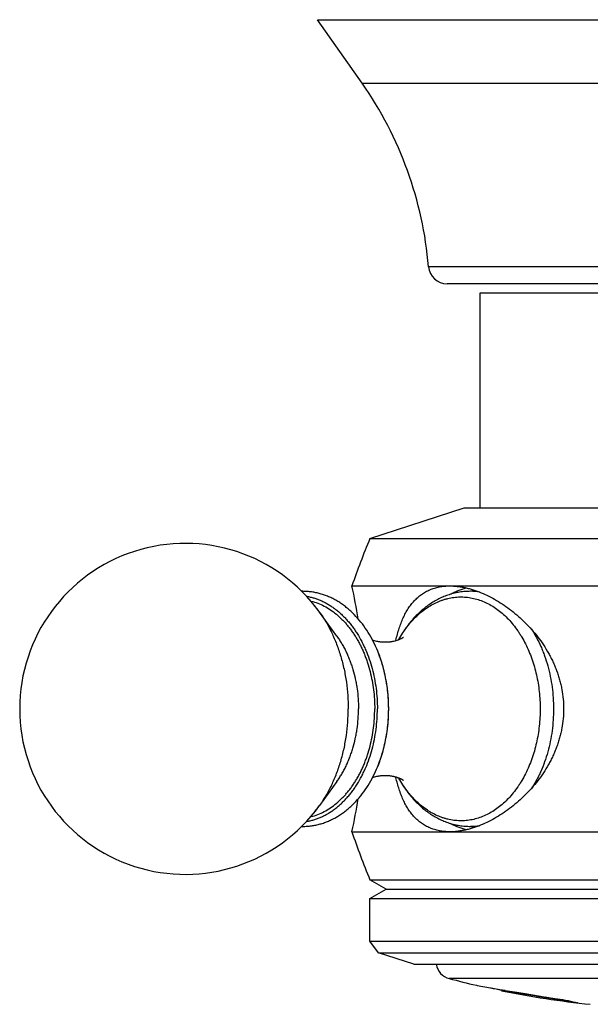
# Model space of a CAD drawing. Units: inches. Extents: x 0.7 to 10.9, y 2.1 to 6.3.
# Drawn here: x 8.7 to 9.6, y 2.1 to 3.7 of the extents above; entities that cross this region are included whole.
import ezdxf

# ---------------------------------------------------------------- set-up
doc = ezdxf.new("R2010")
doc.units = ezdxf.units.IN
doc.header["$LTSCALE"] = 0.6431102362
doc.header["$MEASUREMENT"] = 0
doc.layers.get('0').update_dxf_attribs({"linetype": 'CONTINUOUS'})

msp = doc.modelspace()

# ---------------------------------------------------------------- linework, layer by layer
at = {"color": 9, "linetype": 'Continuous'}
for p, q in [((9.1819821638, 3.7440136392), (10.4112501522, 3.7440136392)), ((9.256116158, 3.6380960119), (10.337116158, 3.6380960119)), ((10.2263558856, 3.3321132081), (9.3668764304, 3.3321132081)), ((10.1954650465, 3.3037124507), (9.397767269500001, 3.3037124507)), ((10.1917608146, 2.1449031575), (9.4014715014, 2.1449031575))]:
    msp.add_line(p, q, dxfattribs=at)
at = {"color": 6, "linetype": 'Continuous'}
for p, q in [((9.256116158, 3.6380960119), (9.1819821638, 3.7440136392)), ((9.453116158, 2.9297124507), (9.453116158, 3.2887124507)), ((9.269116158, 2.8787124507), (9.426116158, 2.9297124507)), ((9.426116158, 2.9297124507), (10.167116158, 2.9297124507)), ((9.269116158, 2.8787124507), (10.324116158, 2.8787124507)), ((9.239116158, 2.7997124507), (10.354116158, 2.7997124507)), ((9.4470508461, 2.7907124507), (9.4366945803, 2.7907124507)), ((9.214068917899999, 2.7158738692), (9.1850495388, 2.7561241183)), ((9.214068917899999, 2.4735510323), (9.1850495388, 2.4333007831)), ((9.447046206900001, 2.3987124507), (9.4366945803, 2.3987124507)), ((9.239116158, 2.3897124507), (10.354116158, 2.3897124507)), ((9.269116158, 2.3097124507), (10.324116158, 2.3097124507)), ((9.2959629455, 2.2942124507), (9.269116158, 2.3097124507)), ((9.269116158, 2.2787124507), (9.2959629455, 2.2942124507)), ((9.2959629455, 2.2942124507), (10.2972693705, 2.2942124507)), ((9.269116158, 2.2787124507), (10.324116158, 2.2787124507)), ((9.269116158, 2.2074283536), (9.269116158, 2.2787124507)), ((9.269116158, 2.2074283536), (10.324116158, 2.2074283536)), ((9.2833820057, 2.1877930987), (9.269116158, 2.2074283536)), ((9.2833820057, 2.1877930987), (10.3098503103, 2.1877930987)), ((9.3421062019, 2.1687124507), (9.2833820057, 2.1877930987)), ((9.3421091968, 2.1687124507), (10.2511231193, 2.1687124507))]:
    msp.add_line(p, q, dxfattribs=at)
at = {"color": 7, "linetype": 'Continuous'}
for p, q in [((9.453116158, 3.2887124507), (10.140116158, 3.2887124507)), ((9.446616158, 2.1337278078), (9.4482175105, 2.1334451483)), ((9.4482175105, 2.1334451483), (9.469968185399999, 2.1296110944)), ((9.469968185399999, 2.1296110944), (9.470158969, 2.1295775074)), ((9.470158969, 2.1295775074), (9.4710425802, 2.1294219594)), ((9.4710425802, 2.1294219594), (9.4885585645, 2.1263417914)), ((9.4885585645, 2.1263417914), (9.488730134199999, 2.126311652)), ((9.4901203576, 2.1254144337), (9.4886161581, 2.125628778)), ((9.490065484299999, 2.1244021667), (9.4886161686, 2.1246084324)), ((9.4886184298, 2.1256281887), (9.490120366900001, 2.1254014229)), ((9.488730134199999, 2.126311652), (9.4945458495, 2.1252903649)), ((9.4943996976, 2.1237726158), (9.490065484299999, 2.1244021667)), ((9.4945851755, 2.1247653718), (9.4901203576, 2.1254144337)), ((9.490120366900001, 2.1254014229), (9.4945851755, 2.1247398131)), ((9.4945851755, 2.1237456083), (9.4943996976, 2.1237726158)), ((9.4945458495, 2.1252903649), (9.4947242504, 2.125259047)), ((9.4945851755, 2.1247653718), (9.494705506, 2.1247478166)), ((9.4947089942, 2.1247214886), (9.4945851755, 2.1247398131)), ((9.5137513678, 2.1207664889), (9.4945851755, 2.1237456083)), ((9.494705506, 2.1247478166), (9.5139569571, 2.1217513864)), ((9.5139339482, 2.1216634688), (9.4947089942, 2.1247214886)), ((9.4947242504, 2.125259047), (9.5140604401, 2.1218684509)), ((9.5139150297, 2.1207403391), (9.5137513678, 2.1207664889)), ((9.514094761499999, 2.1216371318), (9.5139339482, 2.1216634688)), ((9.5139569571, 2.1217513864), (9.514123295800001, 2.1217247827)), ((9.5140604401, 2.1218684509), (9.5142369336, 2.1218375376)), ((9.514123295800001, 2.1217247827), (9.5157035718, 2.1214717058)), ((9.5157035718, 2.1214717058), (9.525470581, 2.1198961363)), ((9.5280649816, 2.1193267757), (9.5279039233, 2.1193536267)), ((9.5724391653, 2.1119492599), (9.5280649816, 2.1193267757)), ((9.5737517691, 2.1116729585), (9.5613576845, 2.1137859356)), ((9.5736701515, 2.1117451847), (9.5724391653, 2.1119492599)), ((9.573773494400001, 2.1108866005), (9.5736067988, 2.1109148128)), ((9.5736360685, 2.1118286427), (9.5737937358, 2.1118031488)), ((9.5738395947, 2.1117170967), (9.5736701515, 2.1117451847)), ((9.573919830800001, 2.1116443661), (9.5737517691, 2.1116729585)), ((9.5811531746, 2.11050535), (9.5738395947, 2.1117170967)), ((9.5807338506, 2.1104865333), (9.573919830800001, 2.1116443661)), ((9.5756640482, 2.1115179477), (9.5804924326, 2.1109591272)), ((9.5773702053, 2.1112870768), (9.581537751599999, 2.1105749679)), ((9.5804924326, 2.1109591272), (9.581616158, 2.1109886822)), ((9.581373083099999, 2.1103780653), (9.5807338506, 2.1104865333)), ((9.581377696799999, 2.1104681692), (9.5811531746, 2.11050535)), ((9.5815361773, 2.1095649028), (9.5813664587, 2.1095939919)), ((9.5815474404, 2.1103484842), (9.581373083099999, 2.1103780653)), ((9.5815515311, 2.110439383), (9.581377696799999, 2.1104681692)), ((9.581537751599999, 2.1105749679), (9.5817072128, 2.1105458935)), ((9.5909159393, 2.1087621779), (9.5815474404, 2.1103484842)), ((9.5885879016, 2.1092747963), (9.5815515311, 2.110439383)), ((9.590998882300001, 2.1088760432), (9.5885879016, 2.1092747963)), ((9.5908598417, 2.1079457212), (9.5907099883, 2.1079722115)), ((9.5908598417, 2.108954991), (9.5910463451, 2.1089219818)), ((9.591074324700001, 2.1087354164), (9.5909159393, 2.1087621779)), ((9.5911655276, 2.1088484875), (9.590998882300001, 2.1088760432)), ((9.5910463451, 2.1089219818), (9.5963391363, 2.107980269)), ((9.5923847856, 2.1085140747), (9.591074324700001, 2.1087354164)), ((9.595439391000001, 2.1081420671), (9.5911655276, 2.1088484875)), ((9.598468111599999, 2.1074885946), (9.5923847856, 2.1085140747)), ((9.595497636900001, 2.1071237139), (9.5982770038, 2.1066649687)), ((9.5983073317, 2.10661717), (9.5981528403, 2.1066451691)), ((9.5982770038, 2.1066649687), (9.5984211998, 2.1066411779)), ((9.5984281662, 2.1076104958), (9.5983073317, 2.1076255673)), ((9.5984211998, 2.1066411779), (9.598930471000001, 2.106557162)), ((9.5994832138, 2.1074793435), (9.5984281662, 2.1076104958)), ((9.5986304314, 2.1074612816), (9.598468111599999, 2.1074885946)), ((9.5992028267, 2.107364989), (9.5986304314, 2.1074612816)), ((9.598930471000001, 2.106557162), (9.599066046399999, 2.1065347981)), ((9.5993629748, 2.1073380541), (9.5992028267, 2.107364989)), ((9.5995575463, 2.1073053333), (9.5993629748, 2.1073380541)), ((9.601964049600001, 2.1069009949), (9.5995575463, 2.1073053333)), ((9.6154089154, 2.1046033652), (9.615616158, 2.1045656433)), ((9.615616158, 2.1045656433), (9.615501435599999, 2.1045785391))]:
    msp.add_line(p, q, dxfattribs=at)
at = {"color": 6, "linetype": 'Continuous'}
for centre, radius, start, end in [((8.7440772559, 3.2797091222), 0.625, 4.8096995456, 34.9889904702), ((9.397767269500001, 3.3347124507), 0.031, 184.8096995457, 270), ((10.5249149388, 2.3566306352), 1.36, 157.4255442891, 160.9862257999), ((8.961169496, 2.5947124507), 0.276, 35.7906197366, 324.2093738727), ((8.3164772691, 2.5947124507), 0.9451388889, 9.122546097499999, 12.5269812287), ((8.3164772691, 2.5947124507), 0.9451388889, 347.4730187713, 350.8771536126999), ((10.5268954489, 2.8270046848), 1.36, 198.7559867836, 202.3561036556), ((9.409116158, 2.1739127977), 0.03, 189.9892995614, 255.2369687319), ((9.796616157999999, 3.6443824662), 1.5506700155, 255.2369687319, 256.9554333656), ((9.796616157999999, 3.6443824662), 1.5496700155, 257.8411297446, 258.5376313861), ((9.796616157999999, 3.6443824662), 1.5506700155, 258.543590194, 264.0776119357)]:
    msp.add_arc(centre, radius, start, end, dxfattribs=at)
at = {"color": 9, "linetype": 'Continuous'}
for centre, radius, start, end in [((9.4366812768, 2.6922077289), 0.0985043099, 80.7519315751, 89.99226192150002), ((9.0260236194, 2.6416778143), 0.195926054, 35.7414137484, 40.2785905148), ((9.0783819143, 2.6069074084), 0.2202983635, 21.9246159338, 22.4719258877), ((9.0649775569, 2.6018029475), 0.2346393543, 14.6873711581, 21.8587541752), ((9.0538275532, 2.5986321073), 0.2462290837, 13.9707439046, 14.7432649347), ((9.0436383074, 2.5962662243), 0.2566881618, 7.251306554199999, 13.9341249196), ((9.037107544, 2.5953003334), 0.2632886429, 6.722317797000001, 7.280432788699999), ((9.0316364926, 2.5947286189), 0.2687890148, 353.2958083718, 6.7068328015), ((9.0371067292, 2.5941246768), 0.263289465, 352.7180122783, 353.280353037), ((9.0436351459, 2.5931591374), 0.2566913524, 346.069818169, 352.7470867419), ((9.0538308425, 2.5907919822), 0.246225696, 345.251437135, 346.033292151), ((9.0649843163, 2.5876195009), 0.2346321715, 338.1420268971, 345.3072427461), ((9.078391574600001, 2.5825135638), 0.2202879347, 337.5219753423, 338.0762883155), ((9.0261290085, 2.5476656291), 0.1957929318, 319.6607332116, 324.259919386), ((9.4366822565, 2.4971912829), 0.0984784202, 270.0074438045, 278.821269603)]:
    msp.add_arc(centre, radius, start, end, dxfattribs=at)
at = {"color": 7, "linetype": 'Continuous'}
for centre, radius, start, end in [((8.3520181302, -5.1239351173), 7.3372567592, 80.4161274476, 80.8885274026), ((8.681382313, -2.9569652289), 5.1464173908, 80.5325332392, 80.6883603868), ((10.3211493057, 6.729307153300001), 4.6775938083, 260.0664525061, 260.8042935548), ((8.965098141, -1.4875053134), 3.6495081931, 80.27825939070001, 80.39918084850001), ((9.590946601799999, 2.2180142105), 0.1075872225, 260.8260602276, 261.8336253607), ((9.2665304576, 0.2679332939), 1.8683777954, 80.00812312229999, 80.2936563134), ((9.796616157999999, 3.6443824662), 1.5483931984, 262.0184844139, 262.6905233299), ((9.2723877162, 0.303874908), 1.8329589741, 79.9942186742, 80.2846073922), ((9.1842908484, -0.1949332402), 2.338493074, 79.8510559619, 79.98771115980001), ((9.419101186599999, 1.1188709754), 1.0048634163, 79.7269849252, 79.8410162842), ((9.435064868, 1.2058051872), 0.9154836753, 79.7383252379, 79.85289120569999), ((9.7757808763, 3.529926305), 1.4343311169, 262.8924280177999, 263.5840786149), ((9.7577111287, 3.409198652), 1.3122886033, 263.05641969, 263.7581981024), ((9.7757987683, 3.5301490786), 1.4335537485, 262.9351924934, 263.2137948948), ((9.6382844397, 2.2290284171), 0.1265104073, 252.2025475597, 259.5825141871999), ((10.4321643695, 7.044858566699999), 5.0072604838, 260.4563290055, 260.5891092325)]:
    msp.add_arc(centre, radius, start, end, dxfattribs=at)
at = {"color": 6, "linetype": 'Continuous'}
for points, start_tangent, end_tangent in [([(9.3125081159, 2.7092299526), (9.3150072378, 2.7192485973), (9.3178459028, 2.7287958573), (9.321044846, 2.7378508066), (9.3246251814, 2.7463923719), (9.328608059, 2.7543994548), (9.3330135184, 2.7618493683), (9.3378591933, 2.7687159823), (9.3431623738, 2.7749727077), (9.3489365419, 2.7805918259), (9.3520021407, 2.7831529325), (9.3551875794, 2.7855433639), (9.3584934802, 2.7877593402), (9.3619202795, 2.7897971298), (9.3691319186, 2.793324893), (9.3768098443, 2.7961010146), (9.3808194834, 2.7971992598), (9.384939257300001, 2.7981007039), (9.3934863649, 2.7993078617), (9.4024041274, 2.7997124507)], (0.222276361583306, 0.9749837019567494), (1, 7.169373958371964e-10)), ([(9.4024041275, 2.7997124507), (9.4148881511, 2.7989857261), (9.4213233749, 2.798081796), (9.4278615847, 2.7968214659), (9.434483739500001, 2.7952086817), (9.4411718495, 2.7932504923), (9.454674821000001, 2.7883285914)], (1, 0), (0.9247573140619239, -0.3805573676713883)), ([(9.3004350015, 2.5947124507), (9.2997587243, 2.613818998), (9.2977356884, 2.6327453475), (9.294383146, 2.6513138747), (9.2897294039, 2.6693501747), (9.283813195, 2.6866857222), (9.276682856699999, 2.7031588255), (9.2683954525, 2.7186157327), (9.2590159688, 2.7329111055), (9.2486168988, 2.7459079011), (9.237278525299999, 2.7574768524), (9.2312846572, 2.762687438), (9.2250903282, 2.7674957457), (9.2187086676, 2.7718876106), (9.2121536701, 2.7758493197), (9.2054405088, 2.7793677817), (9.1985855498, 2.7824306842), (9.1916064013, 2.7850265731), (9.1845221215, 2.7871453458), (9.1773528824, 2.7887780803), (9.1701201902, 2.7899179254), (9.1628462959, 2.7905595829), (9.15555426, 2.7907003353)], (0, 1), (-0.9998856580173611, -0.01512186797948701)), ([(9.1637742547, 2.7824564144), (9.1697770362, 2.7812423105), (9.1757346428, 2.7796440692), (9.1816348976, 2.7776653706), (9.1874657345, 2.7753107813), (9.193215087899999, 2.7725848731), (9.1988709944, 2.7694926143), (9.204421984, 2.7660408917), (9.2098567358, 2.7622371722), (9.2151639291, 2.7580889228), (9.2203324768, 2.7536041816), (9.2253520094, 2.7487927404), (9.230212294600001, 2.7436647273), (9.2349031036, 2.7382302756), (9.2394146398, 2.7325002537), (9.2437379684, 2.7264869955), (9.2478642567, 2.7202030087), (9.2554911329, 2.7068737356), (9.2589763612, 2.6998560923), (9.2622332093, 2.6926222989), (9.268034264, 2.6775650208), (9.2728475001, 2.6618273925), (9.27663232, 2.6455392802), (9.2793587192, 2.628830378), (9.2810030804, 2.6118351514), (9.2815531366, 2.5947124507)], (0.9859155788335952, -0.1672437485026482), (0, -1)), ([(9.4366945806, 2.7907124507), (9.4277133802, 2.7903567467), (9.4187781623, 2.789292621), (9.409929717799999, 2.787528321), (9.4012105345, 2.785076917200001), (9.3926584123, 2.7819559758), (9.3843075543, 2.7781861806), (9.3761888083, 2.7737906468), (9.3683289303, 2.7687941958), (9.3607515362, 2.7632225204), (9.3534773299, 2.7571018708), (9.3465243713, 2.7504586453), (9.3399089513, 2.7433193465), (9.3336457276, 2.7357106002), (9.3277481503, 2.7276591849), (9.3170991821, 2.7103369891)], (-1, 0), (-0.4788533496144022, -0.8778949080402889)), ([(9.454674821000001, 2.7883285914), (9.4674622184, 2.7825040417), (9.4801803208, 2.7755930053), (9.4927159103, 2.7676562444), (9.504964081799999, 2.7587500524), (9.516824463099999, 2.7489281892), (9.5281975252, 2.7382399088), (9.5389848237, 2.7267283765), (9.5490864937, 2.7144362406), (9.558396114199999, 2.7014057893), (9.566805158200001, 2.68767991), (9.5706366938, 2.6805726054), (9.5741999403, 2.6733129763), (9.5774801426, 2.6659090314), (9.5804625982, 2.6583689082), (9.5831336845, 2.6507034187), (9.5854807972, 2.6429258954), (9.5874913722, 2.6350497697), (9.5891528473, 2.6270884739), (9.5913903182, 2.6109710642), (9.5921449439, 2.594711257), (9.591390090700001, 2.5784514541), (9.5891524072, 2.5623340692), (9.5874908416, 2.554372803), (9.585480175599999, 2.5464967244), (9.583132973, 2.5387192602), (9.5804618, 2.5310538357), (9.577479262999999, 2.5235137775), (9.5741989863, 2.5161098915), (9.5706356718, 2.5088503173), (9.5668040731, 2.5017430661), (9.5583949109, 2.4880172965), (9.5490851723, 2.4749869425), (9.5389834012, 2.462694905), (9.5281960235, 2.4511834882), (9.5168228947, 2.4404953303), (9.5049624578, 2.4306735869), (9.4927142421, 2.4217675238), (9.4801786161, 2.4138308957), (9.4674605031, 2.4069200024), (9.4546731158, 2.4010956085)], (0.9247573141956535, -0.3805573673464246), (-0.9247611820798755, -0.3805479682224456)), ([(9.2729870897, 2.7098367262), (9.2762988969, 2.7087586752), (9.2799787813, 2.7078126306), (9.281932079099999, 2.7074065167), (9.2839474822, 2.7070527328), (9.2860148838, 2.7067569708), (9.2881240432, 2.7065230255), (9.2902645973, 2.7063529621), (9.2924261784, 2.7062487821), (9.2945984191, 2.7062124867), (9.2967709503, 2.7062452313), (9.2989333993, 2.7063456734), (9.3010753924, 2.7065120118), (9.3031865561, 2.7067424451), (9.305256524199999, 2.7070350626), (9.307275066599999, 2.7073859335), (9.3092320733, 2.7077893456), (9.3129210565, 2.7087306997), (9.316243954099999, 2.7098064093), (9.3177446052, 2.7103716092), (9.3191257031, 2.7109418325), (9.3214946278, 2.7120524201), (9.3224671525, 2.7125659818), (9.3232884089, 2.7130334275), (9.3239522995, 2.7134397055), (9.3244542208, 2.7137683276), (9.3247896454, 2.7140027326), (9.3249549484, 2.7141261013)], (0.9405900266132794, -0.3395444033342775), (0.789885268410725, 0.6132546475549263)), ([(9.155384659500001, 2.3987272571), (9.1626821235, 2.3988566288), (9.1699619427, 2.3994876557), (9.177201006499999, 2.4006176881), (9.1843769834, 2.4022414572), (9.1914683188, 2.4043521229), (9.1984547436, 2.4069407992), (9.2053171661, 2.4099973624), (9.2120378788, 2.4135103765), (9.2186004882, 2.4174674971), (9.2249897411, 2.4218556326), (9.2311916172, 2.4266610366), (9.237192925599999, 2.4318695277), (9.2485457383, 2.4434366021), (9.2589584313, 2.4564344195), (9.2683504946, 2.4707334736), (9.2766492361, 2.4861964635), (9.2837894932, 2.5026777722), (9.289714046, 2.5200233435), (9.2943744237, 2.5380711571), (9.2977317852, 2.5566523356), (9.2997577446, 2.5755921022), (9.3004350015, 2.5947124507)], (0.999860222308453, -0.01671932550346922), (0, 1)), ([(9.1637303292, 2.4069610462), (9.1697347586, 2.4081726605), (9.1756940796, 2.4097686046), (9.181596105399999, 2.4117452102), (9.1874287613, 2.4140979082), (9.1931799737, 2.4168221236), (9.1988377689, 2.4199128926), (9.2043906665, 2.4233633333), (9.2098273378, 2.4271659741), (9.2151364545, 2.4313133428), (9.2203069184, 2.4357974041), (9.2253283505, 2.4406083649), (9.2301905117, 2.4457360907), (9.2348831659, 2.4511704412), (9.2393965057, 2.4569005479), (9.2437215882, 2.4629140713), (9.2478495749, 2.4691984952), (9.2554796517, 2.4825291301), (9.2589663663, 2.4895476854), (9.2622246179, 2.496782532), (9.268028206, 2.5118423058), (9.2728435738, 2.5275828878), (9.2766300903, 2.5438743232), (9.2793577213, 2.5605868292), (9.2810028299, 2.5775858548), (9.2815531366, 2.5947124507)], (0.9859925801467164, 0.1667891839887136), (0, 1)), ([(9.3248917887, 2.4753523206), (9.3249561162, 2.4752985639), (9.3249734125, 2.4752844749), (9.324943609, 2.4753075404), (9.324911124, 2.4753322219), (9.3248669657, 2.475365251), (9.3248111706, 2.4754063141), (9.3247437753, 2.4754550974), (9.324574330399999, 2.4755745705), (9.3243589236, 2.4757211611), (9.324097951, 2.4758924088), (9.3237921342, 2.4760860073), (9.323442259, 2.4762996801), (9.323049111, 2.4765311512), (9.3226134758, 2.4767781443), (9.3216179972, 2.4773097213), (9.3204637315, 2.4778781079), (9.319159683099999, 2.478468289), (9.317714913, 2.4790653539), (9.3161392755, 2.4796562636), (9.3144434523, 2.480229933), (9.312638163999999, 2.4807753685), (9.3107342356, 2.4812821085), (9.308743055, 2.4817425572), (9.3066761987, 2.4821500791), (9.3045452432, 2.4824980395), (9.3023618076, 2.4827804029), (9.3001377141, 2.4829940115), (9.2978848463, 2.4831365708), (9.2956150876, 2.4832057865), (9.2933403219, 2.4831996167), (9.291072437, 2.4831185979), (9.2888233233, 2.4829647759), (9.2866048711, 2.4827402156), (9.2844289684, 2.4824470146), (9.282307386, 2.482089013), (9.2802517212, 2.4816726212), (9.2763844784, 2.4806911377), (9.2729183851, 2.479562993)], (0.7626443691425593, -0.6468180317640718), (-0.9400854948642562, -0.3409387956009503)), ([(9.4024041275, 2.3897124507), (9.3934871717, 2.3901169572), (9.3849408196, 2.3913238829), (9.3808214019, 2.3922251621), (9.3768120966, 2.3933232102), (9.3691347289, 2.3960988263), (9.361923535, 2.3996259528), (9.358496929500001, 2.4016633816), (9.3551912002, 2.4038789695), (9.352005908999999, 2.4062689847), (9.348940435700001, 2.4088296481), (9.343166462300001, 2.4144478017), (9.3378634065, 2.420703466), (9.3330177795, 2.4275689327), (9.3286123028, 2.4350176161), (9.324629352, 2.4430233931), (9.3210488908, 2.4515635846), (9.3178497774, 2.4606170905), (9.3150109056, 2.4701628364), (9.3125115451, 2.4801799069)], (-1, 0), (-0.2223322821946213, 0.974970951512983)), ([(9.317083115299999, 2.4791173756), (9.3277318649, 2.4617892877), (9.333629614, 2.4537350597), (9.3398931868, 2.4461236134), (9.3465091346, 2.4389817403), (9.353462787, 2.4323360827), (9.3607378515, 2.4262131589), (9.3683162623, 2.4206393818), (9.3761773091, 2.4156410165), (9.3842973691, 2.4112437734), (9.392649673400001, 2.4074724885), (9.401203369600001, 2.4043502982), (9.4099242339, 2.4018978978), (9.4187744406, 2.4001328713), (9.427711499199999, 2.3990683061), (9.4366945806, 2.3987124507)], (0.4787077111577536, -0.8779743317877263), (1, 0)), ([(9.4546731158, 2.4010956085), (9.441170617200001, 2.3961740128), (9.4344827361, 2.3942159447), (9.427860797000001, 2.3926032659), (9.4213227887, 2.3913430188), (9.414887759700001, 2.3904391407), (9.4024041275, 2.3897124507)], (-0.9247611818335818, -0.3805479688209585), (-0.9999999999999999, 0))]:
    msp.add_spline(points, degree=3, dxfattribs=dict(at, start_tangent=start_tangent, end_tangent=end_tangent))
at = {"color": 7, "linetype": 'Continuous'}
for points, start_tangent, end_tangent in [([(9.4030874377, 2.785877446), (9.409622373300001, 2.7892041203), (9.4162629094, 2.7920846496), (9.422994530599999, 2.7945124729), (9.4298026795, 2.7964810714)], (0.8770695254683347, 0.4803634535377875), (0.9692447866044149, 0.2460986461567036)), ([(9.171301697, 2.7744918858), (9.1822303245, 2.7709412967), (9.1929000043, 2.7660636642), (9.2032309488, 2.7598976039), (9.2131448417, 2.7524878778), (9.222567701200001, 2.7438915365), (9.2270725232, 2.7391680484), (9.2314280366, 2.7341722862), (9.2356263606, 2.728914208), (9.2396596829, 2.7234038998), (9.2435201907, 2.717651448), (9.2472003401, 2.7116672728), (9.2506935462, 2.7054629866), (9.2539934382, 2.6990504683), (9.2570936452, 2.6924415962), (9.2599879266, 2.6856483828), (9.2626710754, 2.6786838993), (9.2651383763, 2.6715617211), (9.269406627999999, 2.6568985963), (9.2727597028, 2.6417678257), (9.2751734764, 2.6262785934), (9.276628474299999, 2.6105476786), (9.2771152077, 2.5947124507)], (0.9675989779732039, -0.2524920153692213), (0, -1)), ([(9.1712458081, 2.4149184496), (9.1821789629, 2.4184635797), (9.192853393, 2.4233367386), (9.2031892232, 2.4294993328), (9.2131080541, 2.436906582), (9.2225358147, 2.4455014353), (9.227043051499999, 2.450224533), (9.231400939, 2.4552201405), (9.2356015872, 2.4604782942), (9.239637176, 2.4659888983), (9.243499885599999, 2.4717418569), (9.2471821605, 2.4777267452), (9.250677406, 2.4839319439), (9.2539792452, 2.4903455633), (9.2570813011, 2.4969557134), (9.2599773254, 2.5037503726), (9.2626621013, 2.5107164619), (9.2651309091, 2.517840393), (9.2694017951, 2.5325074137), (9.2727569595, 2.5476425146), (9.2751722498, 2.5631364083), (9.2766281664, 2.5788722176), (9.2771152077, 2.5947124507)], (0.9677505737056575, 0.2519103552702242), (0, 1)), ([(9.429808769700001, 2.3929422839), (9.4229985201, 2.3949111331), (9.4162648356, 2.3973394872), (9.4096222868, 2.4002208219), (9.4030854024, 2.4035485702)], (-0.9692592085593335, 0.2460418391715818), (-0.8770604656494022, 0.480379994998599))]:
    msp.add_spline(points, degree=3, dxfattribs=dict(at, start_tangent=start_tangent, end_tangent=end_tangent))
at = {"color": 9, "linetype": 'Continuous'}
for points, start_tangent, end_tangent in [([(9.3174174229, 2.7103824901), (9.324043144, 2.721351808), (9.3312481435, 2.7315658681), (9.338989854400001, 2.7409621444), (9.3472213948, 2.7494854467), (9.3558941516, 2.7570837778), (9.36495588, 2.763712796), (9.3743527345, 2.7693318152), (9.3840283463, 2.773908092), (9.3889526418, 2.775796322), (9.3939248964, 2.7774136609), (9.3989376286, 2.7787581248), (9.4039833271, 2.7798279051), (9.4090544809, 2.7806211931), (9.4141435642, 2.781136374), (9.4192429631, 2.7813729917), (9.4243450313, 2.7813310188), (9.429442122200001, 2.7810104284), (9.4345265931, 2.7804112469), (9.4446274301, 2.7783816835), (9.4545873451, 2.7752554887), (9.464346743, 2.7710501079), (9.4738474647, 2.7657920724), (9.4830322499, 2.7595115233), (9.4918465985, 2.7522473971), (9.5002373368, 2.744042205), (9.5081548488, 2.734945965), (9.5155514292, 2.7250124411), (9.5190406032, 2.7197503799), (9.522383334, 2.7143019272), (9.5286093076, 2.702878292), (9.5341926982, 2.6908103998), (9.5391001338, 2.6781701507), (9.543302713300001, 2.6650330043), (9.5467756197, 2.6514772214), (9.549498250800001, 2.6375835592), (9.5514544766, 2.6234349994), (9.5530263049, 2.5947124507)], (0.4874262773637494, 0.8731641450124468), (0, -1)), ([(9.1850492597, 2.7561237158), (9.1958221797, 2.739619554), (9.2007602795, 2.7308200594), (9.2053833664, 2.7216846005), (9.2096801733, 2.7122358368), (9.2136395089, 2.7024965018), (9.2172516698, 2.692490774), (9.220508304800001, 2.6822441466), (9.223401111900001, 2.6717821603), (9.225922365599999, 2.661130345), (9.228066483500001, 2.6503141897), (9.2298283813, 2.639359174), (9.2321871231, 2.6171386579), (9.2329764359, 2.5947124507)], (0.5848146368016326, -0.811166962210971), (0, -1)), ([(9.538409744099999, 2.7278437934), (9.554118645099999, 2.6988238085), (9.5574257163, 2.6909618908), (9.5604696888, 2.6828908049), (9.5657424429, 2.6661916355), (9.569891395900001, 2.6488714621), (9.5728806945, 2.6310809685), (9.5746845413, 2.6129754779), (9.5752875097, 2.5947124507)], (0.5476037517913787, -0.8367377910815347), (0, -1)), ([(9.2140687214, 2.7158735857), (9.2182209185, 2.7098215245), (9.2221550762, 2.7034848906), (9.2258618315, 2.6968796639), (9.229332296299999, 2.6900224143), (9.2325575846, 2.6829297141), (9.235529400499999, 2.6756187406), (9.2382409388, 2.6681081984), (9.240685625800001, 2.6604170297), (9.2447494075, 2.6445686321), (9.2463589675, 2.6364494326), (9.2476815673, 2.6282256236), (9.2494520064, 2.6115450209), (9.2500445752, 2.5947124507)], (0.5848596645046751, -0.8111344973772715), (0, -1)), ([(9.1850492597, 2.4333011857), (9.1958221797, 2.4498053474), (9.2007602795, 2.4586048421), (9.2053833664, 2.4677403009), (9.2096801733, 2.4771890646), (9.2136395089, 2.4869283997), (9.2172516698, 2.4969341274), (9.220508304800001, 2.5071807548), (9.223401111900001, 2.5176427411), (9.225922365599999, 2.5282945564), (9.228066483500001, 2.5391107118), (9.2298283813, 2.5500657275), (9.2321871231, 2.5722862435), (9.2329764359, 2.5947124507)], (0.5848146368016326, 0.811166962210971), (0, 1)), ([(9.2140687214, 2.4735513158), (9.2182209185, 2.479603377), (9.2221550762, 2.4859400109), (9.2258618315, 2.4925452376), (9.229332296299999, 2.4994024872), (9.2325575846, 2.5064951873), (9.235529400499999, 2.5138061609), (9.2382409388, 2.5213167031), (9.240685625800001, 2.5290078718), (9.2447494075, 2.5448562693), (9.2463589675, 2.5529754689), (9.2476815673, 2.5611992779), (9.2494520064, 2.5778798806), (9.2500445752, 2.5947124507)], (0.5848596645046751, 0.8111344973772715), (0, 1)), ([(9.5530263049, 2.5947124507), (9.5514553676, 2.5659979519), (9.5495001807, 2.5518532064), (9.5467790056, 2.5379627891), (9.5433079134, 2.5244098219), (9.5391072664, 2.5112750914), (9.5342020609, 2.4986366471), (9.528621056699999, 2.4865699541), (9.522397466900001, 2.4751471586), (9.5190560013, 2.4696989078), (9.5155682399, 2.4644368843), (9.5081746062, 2.4545035632), (9.5002604874, 2.4454072663), (9.491873527200001, 2.437201744), (9.4830633204, 2.4299367608), (9.4738829399, 2.4236547416), (9.4643867657, 2.418394458), (9.4546319413, 2.414185985), (9.444676466499999, 2.411055846), (9.434579878, 2.4090213916), (9.429497427000001, 2.4084195122), (9.4244022831, 2.4080959598), (9.4193020827, 2.408050787), (9.4142044643, 2.4082840206), (9.4091170657, 2.4087956827), (9.4040474842, 2.4095852356), (9.399003237, 2.4106510523), (9.3939918326, 2.4119913802), (9.389020779099999, 2.413604467), (9.384097544500001, 2.4154883035), (9.3744236176, 2.420055212), (9.3696873904, 2.422731284), (9.36502794, 2.425664357), (9.3559668309, 2.4322828262), (9.3472942142, 2.4398700847), (9.339062209, 2.4483815661), (9.331319517, 2.4577655), (9.3241127203, 2.467966416), (9.3174844903, 2.4789224025)], (0, -1), (-0.488027705078329, 0.8728281383388025)), ([(9.5752875097, 2.5947124507), (9.5746804458, 2.5763875703), (9.5728643496, 2.5582216657), (9.5698548221, 2.5403737106), (9.565677915, 2.5230005884), (9.5603698777, 2.5062545752), (9.5539768313, 2.4902821676), (9.5503903977, 2.482630111), (9.5465543807, 2.4752233416), (9.5381668847, 2.4612111632)], (0, -1), (-0.5495676329363107, -0.8354492305513126))]:
    msp.add_spline(points, degree=3, dxfattribs=dict(at, start_tangent=start_tangent, end_tangent=end_tangent))

doc.saveas('drawing.dxf')
